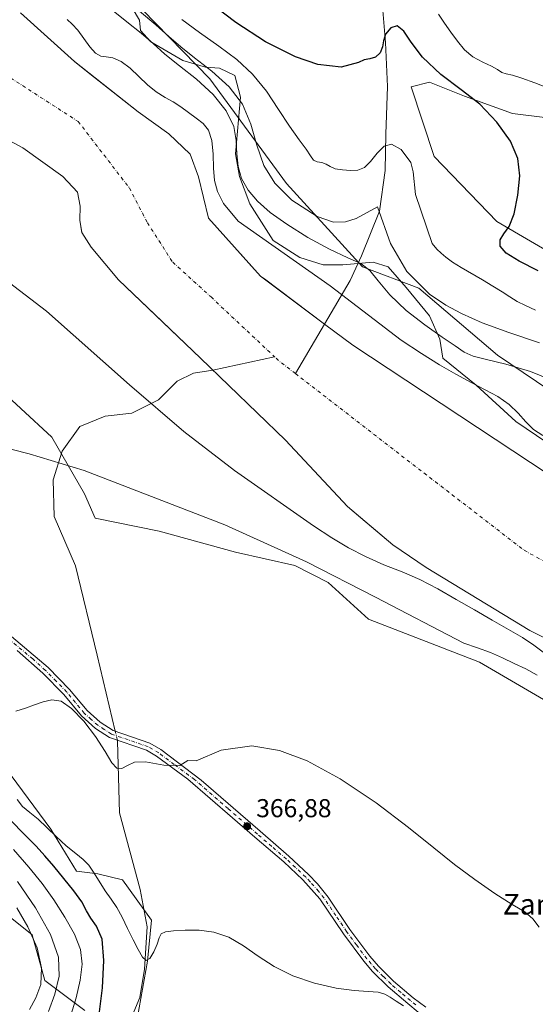
# Model space of a CAD drawing. Units: metres. Extents: x 628428 to 631918, y 4701856 to 4704233.
# Drawn here: x 629816 to 630015, y 4703213 to 4703595 of the extents above; entities that cross this region are included whole.
import ezdxf
from ezdxf.enums import TextEntityAlignment as Align

# ---------------------------------------------------------------- set-up
doc = ezdxf.new("R2010")
doc.units = ezdxf.units.M
doc.header["$MEASUREMENT"] = 0
doc.linetypes.add('DGN Style 4', pattern=[2.6384748266838614, 1.318413404963828, -0.6592067024819142, 0.001648016756204785, -0.6592067024819142])
for name, color, linetype, lineweight in [('Arbolado forestal CxS', 92, 'Continuous', 0), ('Corriente natural Cxs', 4, 'Continuous', 13), ('Corriente natural eje', 4, 'DGN Style 4', 0), ('Corriente natural lineal', 142, 'Continuous', 13), ('Corriente natural lineal oculto', 9, 'DGN Style 4', 13), ('Cultivos herbáceos CxS', 92, 'Continuous', 0), ('Curva de nivel maestra', 30, 'Continuous', 30), ('Curva de nivel normal', 30, 'Continuous', 0), ('Espacio natural protegido', 121, 'Continuous', 13), ('Espacio natural protegido CxS', 121, 'Continuous', 0), ('Matorral CxS', 135, 'Continuous', 0), ('Pastizal CxS', 92, 'Continuous', 0), ('Pista no pavimentada Cxs', 111, 'Continuous', 0), ('Pista no pavimentada eje', 91, 'DGN Style 4', 0), ('Punto de cota en terreno', 7, 'Continuous', 0), ('Rótulo de punto de cota en terreno', 7, 'Continuous', 0), ('Suelo desnudo CxS', 253, 'Continuous', 0), ('Texto cartográfico', 7, 'Continuous', 0)]:
    doc.layers.add(name, color=color, linetype=linetype, lineweight=lineweight)
doc.styles.add('Style-Arial', font='txt')

# ---------------------------------------------------------------- blocks, each defined once
blk = doc.blocks.new('*U9')
at = {"layer": 'Suelo desnudo CxS', "color": 253, "linetype": 'Continuous', "lineweight": 0}
for points in [[(630021.0199999996, 4703354.27, 352.716499999995), (630013.2599999999, 4703358.17, 352.8221000000049), (629973.2301000003, 4703382.49, 351.4373999999953), (629960.2500999998, 4703391.27, 351.7170000000042), (629947.8622000003, 4703401.791200001, 351.7918000000063), (629942.7300000006, 4703406.15, 351.9005000000034), (629918.6399999997, 4703431.83, 351.3626999999979), (629885.7999999998, 4703463.59, 351.9336000000039), (629870.9166000001, 4703477.803099999, 351.6010999999999), (629854.0499999998, 4703493.91, 351.6497999999993), (629843.4800000006, 4703506.57, 351.6968999999954), (629839.8399999999, 4703512.180000001, 352.232799999998), (629839.7400000002, 4703512.829100001, 352.2780999999959), (629839.0899999999, 4703517.050000001, 352.5651999999973), (629839.2300000006, 4703522.460000001, 352.3065999999963), (629838.2100000001, 4703527.810000001, 351.928899999999), (629832.5300000003, 4703533.850000001, 351.922900000005), (629816.9600999998, 4703545, 351.4903000000049), (629811.9100000003, 4703547.75, 351.7581999999966)], [(629816.1200000001, 4703597.289999999, 351.8573000000033), (629836.9600000001, 4703578.4, 352.1296000000002), (629842.9323000005, 4703573.689999999, 352.2746000000043), (629861.6100000005, 4703558.960000001, 352.2712999999931), (629873.5, 4703550.41, 352.3473999999987), (629881.79, 4703542.49, 351.6074999999983), (629885.0499999998, 4703533.730000001, 352.3006000000024), (629888.8700000001, 4703517.77, 351.7630999999965), (629907.8328, 4703496.6489, 352.5757000000012), (629908.9900000002, 4703495.359999999, 352.4983999999968), (629910.5108000003, 4703494.2194, 352.4850000000006), (629933.79, 4703476.76, 352.141300000003), (629944.7200999996, 4703468.560000001, 352.7391999999964), (630020.4400000004, 4703418.66, 353.2428000000073)]]:
    blk.add_polyline3d(points, dxfattribs=at)
blk = doc.blocks.new('*U10')
at = {"layer": 'Corriente natural Cxs', "color": 4, "linetype": 'Continuous', "lineweight": 13}
for points in [[(629816.1200000001, 4703597.289999999, 351.8573000000033), (629836.9600000001, 4703578.4, 352.1296000000002), (629861.6100000005, 4703558.960000001, 352.2712999999931), (629873.5, 4703550.41, 352.3473999999987), (629881.79, 4703542.49, 351.6074999999983), (629885.0499999998, 4703533.730000001, 352.3006000000024), (629888.8700000001, 4703517.77, 351.7630999999965), (629908.9900000002, 4703495.359999999, 352.4983999999968), (629933.79, 4703476.76, 352.141300000003), (629944.7200999996, 4703468.560000001, 352.7391999999964), (630020.4400000004, 4703418.66, 353.2428000000073)], [(630021.0199999996, 4703354.27, 352.716499999995), (630013.2599999999, 4703358.17, 352.8221000000049), (629973.2301000003, 4703382.49, 351.4373999999953), (629960.2500999998, 4703391.27, 351.7170000000042), (629942.7300000006, 4703406.15, 351.9005000000034), (629918.6399999997, 4703431.83, 351.3626999999979), (629885.7999999998, 4703463.59, 351.9336000000039), (629854.0499999998, 4703493.91, 351.6497999999993), (629843.4800000006, 4703506.57, 351.6968999999954), (629839.8399999999, 4703512.180000001, 352.232799999998), (629839.0899999999, 4703517.050000001, 352.5651999999973), (629839.2300000006, 4703522.460000001, 352.3065999999963), (629838.2100000001, 4703527.810000001, 351.928899999999), (629832.5300000003, 4703533.850000001, 351.922900000005), (629816.9600999998, 4703545, 351.4903000000049), (629811.9100000003, 4703547.75, 351.7581999999966)]]:
    blk.add_polyline3d(points, dxfattribs=at)
blk = doc.blocks.new('5PATER')
at = {"layer": 'Punto de cota en terreno', "linetype": 'Continuous', "lineweight": 0}
h = blk.add_hatch(color=51, dxfattribs=at)
edge = h.paths.add_edge_path()
edge.add_ellipse((0, 0), major_axis=(-0.1095731443231308, -0.1110710700762829), ratio=0.9994222409660322, start_angle=0, end_angle=360)

msp = doc.modelspace()

# ---------------------------------------------------------------- linework, layer by layer
at = {"layer": 'Arbolado forestal CxS', "color": 92, "linetype": 'Continuous', "lineweight": 0}
for points in [[(630079.6338999998, 4703414.735300001, 357.7185999999929), (630046.0887000002, 4703434.1819, 357.0970999999991), (630000.8154999996, 4703464.752499999, 362.0169000000024), (629970.2770999996, 4703490.6273, 365.5106999999989), (629948.4596999995, 4703498.949100001, 360.1821999999956), (629919.0245000003, 4703531.2029, 366.944399999993), (629889.3727000002, 4703571.705499999, 362.2975000000006), (629858.0324999997, 4703603.909299999, 367.4149999999936), (629818.0050999997, 4703628.2667, 366.9762000000046), (629779.4309, 4703645.6775, 367.2118999999948), (629747.1867000004, 4703639.757099999, 359.5973999999987)], [(629858.0324999997, 4703603.909299999, 367.4149999999936), (629889.3727000002, 4703571.705499999, 362.2975000000006), (629919.0245000003, 4703531.2029, 366.944399999993), (629948.4596999995, 4703498.949100001, 360.1821999999956), (629970.2770999996, 4703490.6273, 365.5106999999989), (630000.8154999996, 4703464.752499999, 362.0169000000024), (630046.0887000002, 4703434.1819, 357.0970999999991)], [(630020.4400000004, 4703418.66, 353.2428000000073), (629944.7200999996, 4703468.560000001, 352.7391999999964), (629933.79, 4703476.76, 352.141300000003), (629910.5108000003, 4703494.2194, 352.4850000000006), (629908.9900000002, 4703495.359999999, 352.4983999999968), (629907.8328, 4703496.6489, 352.5757000000012), (629888.8700000001, 4703517.77, 351.7630999999965), (629885.0499999998, 4703533.730000001, 352.3006000000024), (629881.79, 4703542.49, 351.6074999999983), (629873.5, 4703550.41, 352.3473999999987), (629861.6100000005, 4703558.960000001, 352.2712999999931), (629842.9323000005, 4703573.689999999, 352.2746000000043), (629836.9600000001, 4703578.4, 352.1296000000002), (629816.1200000001, 4703597.289999999, 351.8573000000033)], [(629816.1200000001, 4703597.289999999, 351.8573000000033), (629836.9600000001, 4703578.4, 352.1296000000002), (629842.9323000005, 4703573.689999999, 352.2746000000043), (629861.6100000005, 4703558.960000001, 352.2712999999931), (629873.5, 4703550.41, 352.3473999999987), (629881.79, 4703542.49, 351.6074999999983), (629885.0499999998, 4703533.730000001, 352.3006000000024), (629888.8700000001, 4703517.77, 351.7630999999965), (629907.8328, 4703496.6489, 352.5757000000012), (629908.9900000002, 4703495.359999999, 352.4983999999968), (629910.5108000003, 4703494.2194, 352.4850000000006), (629933.79, 4703476.76, 352.141300000003), (629944.7200999996, 4703468.560000001, 352.7391999999964), (630020.4400000004, 4703418.66, 353.2428000000073)], [(629811.9100000003, 4703547.75, 351.7581999999966), (629816.9600999998, 4703545, 351.4903000000049), (629832.5300000003, 4703533.850000001, 351.922900000005), (629838.2100000001, 4703527.810000001, 351.928899999999), (629839.2300000006, 4703522.460000001, 352.3065999999963), (629839.0899999999, 4703517.050000001, 352.5651999999973), (629839.7400000002, 4703512.829100001, 352.2780999999959), (629839.8399999999, 4703512.180000001, 352.232799999998), (629843.4800000006, 4703506.57, 351.6968999999954), (629854.0499999998, 4703493.91, 351.6497999999993), (629870.9166000001, 4703477.803099999, 351.6010999999999), (629885.7999999998, 4703463.59, 351.9336000000039), (629918.6399999997, 4703431.83, 351.3626999999979), (629942.7300000006, 4703406.15, 351.9005000000034), (629947.8622000003, 4703401.791200001, 351.7918000000063), (629960.2500999998, 4703391.27, 351.7170000000042), (629973.2301000003, 4703382.49, 351.4373999999953), (630013.2599999999, 4703358.17, 352.8221000000049), (630021.0199999996, 4703354.27, 352.716499999995)], [(629811.9100000003, 4703547.75, 351.7581999999966), (629816.9600999998, 4703545, 351.4903000000049), (629832.5300000003, 4703533.850000001, 351.922900000005), (629838.2100000001, 4703527.810000001, 351.928899999999), (629839.2300000006, 4703522.460000001, 352.3065999999963), (629839.0899999999, 4703517.050000001, 352.5651999999973), (629839.7400000002, 4703512.829100001, 352.2780999999959), (629839.8399999999, 4703512.180000001, 352.232799999998), (629843.4800000006, 4703506.57, 351.6968999999954), (629854.0499999998, 4703493.91, 351.6497999999993), (629870.9166000001, 4703477.803099999, 351.6010999999999), (629885.7999999998, 4703463.59, 351.9336000000039), (629918.6399999997, 4703431.83, 351.3626999999979), (629942.7300000006, 4703406.15, 351.9005000000034), (629947.8622000003, 4703401.791200001, 351.7918000000063), (629960.2500999998, 4703391.27, 351.7170000000042), (629973.2301000003, 4703382.49, 351.4373999999953), (630013.2599999999, 4703358.17, 352.8221000000049), (630021.0199999996, 4703354.27, 352.716499999995)], [(629758.7731, 4703464.799500001, 359.2078000000038), (629779.7729000002, 4703463.4407, 359.1802000000025), (629804.1305000001, 4703455.184900001, 359.3283999999985), (629828.2198999999, 4703432.9531, 359.6132000000071), (629840.8664999995, 4703411.0573, 359.6303000000044), (629844.9253000002, 4703401.6373, 360.5440999999992), (629869.8339000001, 4703396.571699999, 361.1774000000005), (629899.2704999996, 4703388.448899999, 362.1226000000024), (629922.2753, 4703383.331900001, 361.5302999999985), (629935.1551000001, 4703376.6831, 361.4165999999968), (629950.7757000001, 4703362.484300001, 361.7960000000021), (629993.7768999999, 4703345.824899999, 361.8129999999946), (630032.4842999997, 4703323.338099999, 361.9909000000043), (630087.9892999995, 4703287.9605, 361.2372999999934), (630142.2364999996, 4703263.4619, 361.1873999999953), (630219.1911000004, 4703229.139699999, 361.3709999999992), (630260.9064999997, 4703213.0811, 361.7602999999945)], [(630032.4842999997, 4703323.338099999, 361.9909000000043), (629993.7768999999, 4703345.824899999, 361.8129999999946), (629950.7757000001, 4703362.484300001, 361.7960000000021), (629935.1551000001, 4703376.6831, 361.4165999999968), (629922.2753, 4703383.331900001, 361.5302999999985), (629899.2704999996, 4703388.448899999, 362.1226000000024), (629869.8339000001, 4703396.571699999, 361.1774000000005), (629844.9253000002, 4703401.6373, 360.5440999999992), (629840.8664999995, 4703411.0573, 359.6303000000044), (629828.2198999999, 4703432.9531, 359.6132000000071), (629804.1305000001, 4703455.184900001, 359.3283999999985)], [(629473.4841, 4703421.0865, 368.3156000000017), (629513.2039000001, 4703429.828700001, 366.8150000000023), (629554.0175000001, 4703423.907099999, 367.1699999999983), (629570.8375000004, 4703421.331300001, 365.9394000000029), (629603.6473000003, 4703430.962300001, 362.2590000000055), (629618.5351, 4703422.3565, 365.0319000000018), (629634.5979000004, 4703417.537699999, 364.8243999999977), (629657.0855, 4703407.096899999, 363.9291999999987), (629697.9578999998, 4703385.745300001, 364.6613999999972), (629765.1492999997, 4703343.0459, 366.718200000003), (629807.9993000004, 4703307.9663, 368.3665000000037), (629827.7616999998, 4703281.1765, 369.2692999999999), (629837.7182999998, 4703264.9255, 371.9423999999999), (629846.0043000003, 4703263.8707, 369.1554999999935), (629855.5941000005, 4703261.580900001, 368.1122999999934), (629866.8026999999, 4703245.9977, 368.7072999999946), (629865.3154999996, 4703230.083900001, 370.1279000000068), (629861.4389000004, 4703208.392700001, 372.1198000000004)], [(629603.6473000003, 4703430.962300001, 362.2590000000055), (629618.5351, 4703422.3565, 365.0319000000018), (629634.5979000004, 4703417.537699999, 364.8243999999977), (629657.0855, 4703407.096899999, 363.9291999999987), (629697.9578999998, 4703385.745300001, 364.6613999999972), (629765.1492999997, 4703343.0459, 366.718200000003), (629807.9993000004, 4703307.9663, 368.3665000000037), (629827.7616999998, 4703281.1765, 369.2692999999999), (629837.7182999998, 4703264.9255, 371.9423999999999), (629846.0043000003, 4703263.8707, 369.1554999999935), (629855.5941000005, 4703261.580900001, 368.1122999999934), (629866.8026999999, 4703245.9977, 368.7072999999946), (629865.3154999996, 4703230.083900001, 370.1279000000068), (629861.4389000004, 4703208.392700001, 372.1198000000004)], [(629841.0401, 4703211.036699999, 378.1753000000026), (629825.4864999996, 4703222.6965, 391.8263000000007), (629820.5761000002, 4703240.3485, 391.438599999994), (629811.4880999997, 4703247.7325, 394.2032999999938)], [(629811.4880999997, 4703247.7325, 394.2032999999938), (629820.5761000002, 4703240.3485, 391.438599999994), (629825.4864999996, 4703222.6965, 391.8263000000007), (629841.0401, 4703211.036699999, 378.1753000000026)]]:
    msp.add_polyline3d(points, dxfattribs=at)
at = {"layer": 'Corriente natural Cxs', "color": 4, "linetype": 'Continuous', "lineweight": 13}
for points in [[(629816.1200000001, 4703597.289999999, 351.8573000000033), (629836.9600000001, 4703578.4, 352.1296000000002), (629861.6100000005, 4703558.960000001, 352.2712999999931), (629873.5, 4703550.41, 352.3473999999987), (629881.79, 4703542.49, 351.6074999999983), (629885.0499999998, 4703533.730000001, 352.3006000000024), (629888.8700000001, 4703517.77, 351.7630999999965), (629908.9900000002, 4703495.359999999, 352.4983999999968), (629933.79, 4703476.76, 352.141300000003), (629944.7200999996, 4703468.560000001, 352.7391999999964), (630020.4400000004, 4703418.66, 353.2428000000073)], [(630021.0199999996, 4703354.27, 352.716499999995), (630013.2599999999, 4703358.17, 352.8221000000049), (629973.2301000003, 4703382.49, 351.4373999999953), (629960.2500999998, 4703391.27, 351.7170000000042), (629942.7300000006, 4703406.15, 351.9005000000034), (629918.6399999997, 4703431.83, 351.3626999999979), (629885.7999999998, 4703463.59, 351.9336000000039), (629854.0499999998, 4703493.91, 351.6497999999993), (629843.4800000006, 4703506.57, 351.6968999999954), (629839.8399999999, 4703512.180000001, 352.232799999998), (629839.0899999999, 4703517.050000001, 352.5651999999973), (629839.2300000006, 4703522.460000001, 352.3065999999963), (629838.2100000001, 4703527.810000001, 351.928899999999), (629832.5300000003, 4703533.850000001, 351.922900000005), (629816.9600999998, 4703545, 351.4903000000049), (629811.9100000003, 4703547.75, 351.7581999999966)]]:
    msp.add_polyline3d(points, dxfattribs=at)
at = {"layer": 'Corriente natural eje', "color": 4, "linetype": 'DGN Style 4', "lineweight": 0, "extrusion": (-0.03027656491352369, -0.05240981711900696, 0.9981665896465327), "elevation": -265228.0347366155, "flags": 128}
msp.add_lwpolyline([(-1807313.88548858, 4379792.968836079), (-1807321.805390968, 4379794.037789039), (-1807324.163146938, 4379794.592917625)], dxfattribs=at)
at = {"layer": 'Corriente natural eje', "color": 4, "linetype": 'DGN Style 4', "lineweight": 0}
for points in [[(629670.8240999999, 4703604.1032, 351.7617000000027), (629678.7600999996, 4703605.530099999, 351.2707999999984), (629725.2701000003, 4703602.4901, 351.4266999999964), (629756.8501000004, 4703599.8101, 351.0414000000019), (629780.0201000003, 4703592.790100001, 351.3421999999992), (629838.3501000004, 4703555.2401, 351.5234999999957), (629858.2301000003, 4703529.4901, 350.9940000000061), (629865.2200999996, 4703515.9801, 351.5356000000029), (629875.0100999996, 4703500.720100001, 351.9551999999967), (629889.8501000004, 4703487.2501, 351.9386999999988), (629914.4256999996, 4703464.1393, 351.9508999999962)], [(629922.5142000001, 4703457.594500001, 351.8525999999983), (630011.0601000005, 4703389.190099999, 351.540599999993), (630050.2901, 4703367.780099999, 351.7578000000067), (630063.6201, 4703362.590100001, 351.938599999994), (630087.4101, 4703351.440099999, 351.5731999999989), (630092.8400999998, 4703349.0801, 351.6628999999957), (630098.7200999996, 4703346.880100001, 351.7786000000052), (630109.1501000002, 4703342.520099999, 351.9324999999953), (630123.2200999996, 4703335.790100001, 351.5074000000022), (630134.0000999998, 4703331.420100001, 351.4885999999969), (630144.9401000004, 4703326.5101, 351.9410999999964), (630175.1801000005, 4703309.7501, 350.9149999999936), (630179.5800999999, 4703306.360099999, 351.2756999999983), (630184.4148000004, 4703303.004799999, 351.573000000004)]]:
    msp.add_polyline3d(points, dxfattribs=at)
at = {"layer": 'Corriente natural lineal', "color": 142, "linetype": 'Continuous', "lineweight": 13}
for points in [[(629945.3400999998, 4703651.7601, 380.1218999999983), (629955.8201000001, 4703604.5101, 376.4355999999971), (629957.4801000003, 4703585.8301, 374.9296999999933), (629958.2401000002, 4703568.800100001, 372.6674000000057), (629957.4901000002, 4703550.3301, 370.2943999999989), (629957.3300999999, 4703536.2501, 368.7253000000055), (629955.0701000001, 4703520.4901, 365.9697000000015), (629948.1001000004, 4703503.220100001, 361.7228000000032), (629943.6801000005, 4703493.5701, 358.0139999999956), (629922.5142000001, 4703457.594500001, 351.8525999999983)], [(629852.7648999998, 4703319.142200001, 364.1728000000003), (629845.7401999999, 4703348.6459, 362.3119000000006), (629837.4057999998, 4703383.174100001, 361.2161000000052), (629829.0713999998, 4703402.224099999, 360.8350000000065), (629828.6744999997, 4703416.511700001, 360.2617000000027), (629832.2463999996, 4703427.624199999, 359.7804999999935), (629838.9933000002, 4703437.1492, 357.1312999999937), (629848.9151999997, 4703441.118000001, 356.593200000003), (629859.2339000005, 4703442.308599999, 356.4858999999997), (629869.5526999999, 4703447.468, 354.8046000000031), (629876.6964999996, 4703454.6117, 353.956600000005), (629883.0465000002, 4703457.786699999, 352.7906999999978), (629890.5854000002, 4703458.962099999, 351.4747000000062), (629914.4256999996, 4703464.1393, 351.9508999999962)], [(629855.7100999998, 4703200.2501, 373.4109999999928), (629862.2301000003, 4703216.110099999, 371.3570999999938), (629864.0401, 4703227.050100001, 370.6408999999985), (629865.0701000001, 4703243.4301, 369.0120000000024), (629862.3800999997, 4703257.8101, 367.9517999999953), (629854.4714000003, 4703287.527000001, 365.959600000002), (629853.6776999999, 4703315.308300001, 364.4918999999936), (629853.5944999997, 4703315.657600001, 364.4671999999992)]]:
    msp.add_polyline3d(points, dxfattribs=at)
at = {"layer": 'Corriente natural lineal oculto', "color": 9, "linetype": 'DGN Style 4', "lineweight": 13, "extrusion": (-0.01897121740827121, 0.07968551614761411, 0.9966395092641755), "elevation": 363200.2887157215, "flags": 128}
msp.add_lwpolyline([(-1702029.744480992, -4414643.151778525), (-1702029.744480992, -4414646.745849292)], dxfattribs=at)
at = {"layer": 'Cultivos herbáceos CxS', "color": 92, "linetype": 'Continuous', "lineweight": 0}
for points in [[(630026.5581, 4703501.226700001, 375.6472000000067), (630000.5285, 4703516.492500001, 374.6199999999953), (629976.2933, 4703541.6351, 371.7771000000066), (629967.3179000001, 4703568.573899999, 373.0561000000016), (629974.4989, 4703570.370100001, 374.2752999999939), (629987.9627, 4703564.9823, 375.2067999999999), (630006.6174999997, 4703558.248299999, 376.4042000000045), (630041.0321000004, 4703554.0647, 378.8775000000023)], [(630041.0321000004, 4703554.0647, 378.8775000000023), (630006.6174999997, 4703558.248299999, 376.4042000000045), (629987.9627, 4703564.9823, 375.2067999999999), (629974.4989, 4703570.370100001, 374.2752999999939), (629967.3179000001, 4703568.573899999, 373.0561000000016), (629976.2933, 4703541.6351, 371.7771000000066), (630000.5285, 4703516.492500001, 374.6199999999953), (630026.5581, 4703501.226700001, 375.6472000000067)], [(629758.7731, 4703464.799500001, 359.2078000000038), (629779.7729000002, 4703463.4407, 359.1802000000025), (629804.1305000001, 4703455.184900001, 359.3283999999985), (629828.2198999999, 4703432.9531, 359.6132000000071), (629840.8664999995, 4703411.0573, 359.6303000000044), (629844.9253000002, 4703401.6373, 360.5440999999992), (629869.8339000001, 4703396.571699999, 361.1774000000005), (629899.2704999996, 4703388.448899999, 362.1226000000024), (629922.2753, 4703383.331900001, 361.5302999999985), (629935.1551000001, 4703376.6831, 361.4165999999968), (629950.7757000001, 4703362.484300001, 361.7960000000021), (629993.7768999999, 4703345.824899999, 361.8129999999946), (630032.4842999997, 4703323.338099999, 361.9909000000043), (630087.9892999995, 4703287.9605, 361.2372999999934), (630142.2364999996, 4703263.4619, 361.1873999999953), (630219.1911000004, 4703229.139699999, 361.3709999999992), (630260.9064999997, 4703213.0811, 361.7602999999945)], [(629804.1305000001, 4703455.184900001, 359.3283999999985), (629828.2198999999, 4703432.9531, 359.6132000000071), (629840.8664999995, 4703411.0573, 359.6303000000044), (629844.9253000002, 4703401.6373, 360.5440999999992), (629869.8339000001, 4703396.571699999, 361.1774000000005), (629899.2704999996, 4703388.448899999, 362.1226000000024), (629922.2753, 4703383.331900001, 361.5302999999985), (629935.1551000001, 4703376.6831, 361.4165999999968), (629950.7757000001, 4703362.484300001, 361.7960000000021), (629993.7768999999, 4703345.824899999, 361.8129999999946), (630032.4842999997, 4703323.338099999, 361.9909000000043)], [(629603.6473000003, 4703430.962300001, 362.2590000000055), (629618.5351, 4703422.3565, 365.0319000000018), (629634.5979000004, 4703417.537699999, 364.8243999999977), (629657.0855, 4703407.096899999, 363.9291999999987), (629697.9578999998, 4703385.745300001, 364.6613999999972), (629765.1492999997, 4703343.0459, 366.718200000003), (629807.9993000004, 4703307.9663, 368.3665000000037), (629827.7616999998, 4703281.1765, 369.2692999999999), (629837.7182999998, 4703264.9255, 371.9423999999999), (629846.0043000003, 4703263.8707, 369.1554999999935), (629855.5941000005, 4703261.580900001, 368.1122999999934), (629866.8026999999, 4703245.9977, 368.7072999999946), (629865.3154999996, 4703230.083900001, 370.1279000000068), (629861.4389000004, 4703208.392700001, 372.1198000000004)], [(629861.4389000004, 4703208.392700001, 372.1198000000004), (629865.3154999996, 4703230.083900001, 370.1279000000068), (629866.8026999999, 4703245.9977, 368.7072999999946), (629855.5941000005, 4703261.580900001, 368.1122999999934), (629846.0043000003, 4703263.8707, 369.1554999999935), (629837.7182999998, 4703264.9255, 371.9423999999999), (629827.7616999998, 4703281.1765, 369.2692999999999), (629807.9993000004, 4703307.9663, 368.3665000000037)]]:
    msp.add_polyline3d(points, dxfattribs=at)
at = {"layer": 'Curva de nivel maestra', "color": 30, "linetype": 'Continuous', "lineweight": 30, "elevation": 375, "flags": 128}
for points in [[(630016.4800000006, 4703497.4001), (630009.2000000002, 4703501.0601), (630004.1299999999, 4703504.210100001), (630001.79, 4703506.960100001), (630001.7599999999, 4703509.4301), (630003.2100000001, 4703511.7301), (630005.3600000005, 4703514.5601), (630007.2999999998, 4703519.470100001), (630008.7000000002, 4703526.6501), (630009.3799999999, 4703534.190099999), (630008.6600000003, 4703540.9001), (630005.8099999997, 4703547.610099999), (630000.5899999999, 4703554.9901), (629993.9500000002, 4703561.880100001), (629986.7699999996, 4703567.5101), (629978.8700000001, 4703573.4101), (629971.8099999997, 4703580.050100001), (629967.3799999999, 4703585.9301), (629964.54, 4703590.1801), (629961.9600000001, 4703592.1801), (629959.4400000004, 4703591.390100001), (629957.4400000004, 4703588.940099999), (629956.6100000005, 4703586.420100001), (629956.3099999997, 4703584.0801), (629955.3200000003, 4703581.790100001), (629953.5099999999, 4703580.0801), (629951.3399999999, 4703579.440099999), (629949.0999999996, 4703579.0601), (629946.9400000004, 4703578.050100001), (629940.3099999997, 4703576.2601), (629931.2699999996, 4703577.3101), (629922.5499999998, 4703580.220100001), (629911.0099999999, 4703586.0801), (629899.4500000002, 4703593.550100001), (629885.6299999999, 4703604.090100001)], [(629846.5700000003, 4703209.5101), (629847.7699999996, 4703219.7601), (629848.3899999997, 4703230.4301), (629847.6500000004, 4703238.6601), (629845.4900000002, 4703243.640100001), (629843.25, 4703246.780099999), (629841.6799999997, 4703249.5701), (629839.7999999998, 4703253.0801), (629836.79, 4703257.370100001), (629832.9100000003, 4703262.140100001), (629829.0300000003, 4703266.890100001), (629825.5499999998, 4703270.940099999), (629822.1100000005, 4703274.640100001), (629817.6799999997, 4703279.210100001), (629812.1500000004, 4703284.690099999)]]:
    msp.add_lwpolyline(points, dxfattribs=at)
at = {"layer": 'Curva de nivel normal', "color": 30, "linetype": 'Continuous', "lineweight": 0, "flags": 128}
for points, elevation in [([(630023.3799999999, 4703454.420100001), (630013.5099999999, 4703458.380100001), (630004.0199999996, 4703461.290100001), (629996.5099999999, 4703462.9901), (629991.4199999999, 4703464.280099999), (629987.9400000004, 4703465.9101), (629984.4299999997, 4703468.280099999), (629979.3899999997, 4703471.7401), (629972.6500000004, 4703476.440099999), (629965.4199999999, 4703482.0801), (629959.1600000003, 4703488.040100001), (629954.6299999999, 4703493.460100001), (629951.3799999999, 4703497.520099999), (629947.9100000003, 4703500.190099999), (629942.8499999996, 4703502.450099999), (629935.7400000002, 4703505.710100001), (629927.2999999998, 4703510.340100001), (629919.1799999997, 4703515.390100001), (629912.7199999997, 4703520.0101), (629907.9000000004, 4703524.300100001), (629904.25, 4703528.6501), (629901.7199999997, 4703533.110099999), (629900.3499999996, 4703537.7401), (629899.8700000001, 4703542.6501), (629899.6399999997, 4703547.8101), (629898.6299999999, 4703553.300100001), (629895.7800000003, 4703559.340100001), (629890.7199999997, 4703565.6601), (629884.1900000004, 4703571.5601), (629877.5999999996, 4703576.720100001), (629872.0199999996, 4703581.300100001), (629867.4000000004, 4703585.4301), (629862.8200000003, 4703589.350099999), (629857.2300000006, 4703593.7501), (629850, 4703599.540100001)], 360), ([(630018.29, 4703433.6501), (630014.7699999996, 4703435.960100001), (630011.7400000002, 4703438.960100001), (630008.8399999999, 4703442.3301), (630005.3099999997, 4703445.670100001), (630000.9100000003, 4703448.700099999), (629995.9900000002, 4703451.360099999), (629990.6100000005, 4703454.090100001), (629984.6500000004, 4703457.3101), (629978.2800000003, 4703461.030099999), (629971.3300000001, 4703465.3201), (629963.5099999999, 4703470.5001), (629935.9500000002, 4703491.610099999), (629900.4199999999, 4703516.630100001), (629894.6299999999, 4703523.390100001), (629892.3200000003, 4703528.090100001), (629891.2599999999, 4703532.3301), (629890.8399999999, 4703537.130100001), (629890.6699999999, 4703542.590100001), (629890.1699999999, 4703547.840100001), (629888.8899999997, 4703551.8301), (629886.7800000003, 4703554.420100001), (629884.0999999996, 4703556.470100001), (629881.1399999997, 4703558.6801), (629878.1399999997, 4703560.9301), (629875.1799999997, 4703562.8201), (629872.0499999998, 4703564.540100001), (629868.6699999999, 4703566.6801), (629865.2699999996, 4703569.440099999), (629861.9600000001, 4703572.640100001), (629858.5899999999, 4703575.870100001), (629855.1100000005, 4703578.470100001), (629851.8799999999, 4703579.860099999), (629849.2800000003, 4703580.1801), (629847.2000000002, 4703580.420100001), (629845.1699999999, 4703581.600099999), (629842.9800000006, 4703584.050100001), (629840.6399999997, 4703587.340100001), (629838.2800000003, 4703590.530099999), (629836.0800000001, 4703592.840100001), (629834.1600000003, 4703594.6601)], 355), ([(630017.0800000001, 4703469.440099999), (630005.2400000002, 4703473.4801), (629994.9100000003, 4703477.290100001), (629986.8700000001, 4703480.840100001), (629980.7400000002, 4703484.130100001), (629974.4400000004, 4703488.350099999), (629965.7000000002, 4703497.110099999), (629959.3099999997, 4703507.920100001), (629954.2599999999, 4703522.170100001), (629946.04, 4703517.700099999), (629941.8700000001, 4703516.340100001), (629937.3200000003, 4703516.2501), (629930.9199999999, 4703518.390100001), (629921.0999999996, 4703524.7301), (629914.6200000001, 4703531.280099999), (629910.3600000005, 4703538.190099999), (629907.5899999999, 4703545.970100001), (629905.2599999999, 4703554.210100001), (629902.0300000003, 4703561.880100001), (629896.9400000004, 4703568.640100001), (629890.2199999997, 4703574.710100001), (629883.5199999996, 4703579.840100001), (629878.1100000005, 4703584.0701), (629873.5099999999, 4703588.120100001), (629868.5099999999, 4703592.6501), (629862.1100000005, 4703597.940099999)], 365.0000000000001), ([(630015.4500000002, 4703482.140100001), (630011.6299999999, 4703483.9001), (630008.4400000004, 4703485.550100001), (630005.5800000001, 4703487.2601), (630002.54, 4703489.210100001), (629998.9600000001, 4703491.470100001), (629994.9500000002, 4703493.9001), (629986.7800000003, 4703498.6601), (629983.3399999999, 4703500.780099999), (629980.7800000003, 4703502.610099999), (629978.9500000002, 4703504.1801), (629977.3399999999, 4703505.7301), (629975.4299999997, 4703507.9301), (629969.0800000001, 4703526.9901), (629968.0899999999, 4703535.720100001), (629967.2400000002, 4703539.2601), (629963.54, 4703544.390100001), (629959.7800000003, 4703546.460100001), (629956.8700000001, 4703545.620100001), (629954.2000000002, 4703542.940099999), (629951.6699999999, 4703539.7601), (629949.2800000003, 4703537.420100001), (629946.7599999999, 4703536.370100001), (629943.8700000001, 4703536.210100001), (629940.75, 4703536.4301), (629937.9800000006, 4703536.920100001), (629935.9800000006, 4703537.790100001), (629934.4100000003, 4703538.7301), (629932.7400000002, 4703539.270099999), (629930.9900000002, 4703539.550100001), (629929.5499999998, 4703540.2601), (629928.3700000001, 4703541.870100001), (629926.7199999997, 4703544.4301), (629923.9900000002, 4703548.130100001), (629920.2699999996, 4703553.3201), (629916, 4703559.880100001), (629911.29, 4703566.9801), (629905.9600000001, 4703573.540100001), (629899.8200000003, 4703579.170100001), (629892.8700000001, 4703584.4001), (629885.4500000002, 4703589.700099999), (629878.4900000002, 4703594.640100001)], 370), ([(630021.2199999997, 4703567.800100001), (630015.2100000001, 4703570.1501), (630010.2100000001, 4703572.0101), (630006.5999999996, 4703573.090100001), (630004.1799999997, 4703573.610099999), (630002.4600000001, 4703574.220100001), (630000.8099999997, 4703575.270099999), (629998.4400000004, 4703576.5801), (629995.0499999998, 4703578.130100001), (629991.29, 4703580.200099999), (629988.0199999996, 4703582.9901), (629985.3200000003, 4703586.300100001), (629982.7599999999, 4703589.8101), (629980.2300000006, 4703593.3101), (629977.9400000004, 4703596.700099999)], 380), ([(629809.5800000001, 4703494.460100001), (629826.1200000001, 4703481.790100001), (629858.2599999999, 4703453.2301), (629879.3099999997, 4703435.190099999), (629898.9600000001, 4703420.050100001), (629929.5199999996, 4703398.6501), (629936.6500000004, 4703393.970100001), (629943.04, 4703390.200099999), (629949.7199999997, 4703386.7401), (629956.8099999997, 4703383.590100001), (629963.8300000001, 4703380.8101), (629970.7199999997, 4703377.8301), (629977.7000000002, 4703374.210100001), (629984.8300000001, 4703370.1601), (629991.9400000004, 4703366.0801), (629998.7599999999, 4703362.1601), (630005.0300000003, 4703358.5601), (630010.4299999997, 4703355.360099999), (630014.9100000003, 4703352.4101), (630018.9900000002, 4703349.360099999)], 355.0000000000001), ([(629788.5099999999, 4703434.350099999), (629819.4500000002, 4703426.540100001), (629840.7800000003, 4703420.040100001), (629895.1699999999, 4703399.0801), (629926.7699999996, 4703384.780099999), (629953.5199999996, 4703371.0601), (629987.7300000006, 4703353.280099999), (629993.0499999998, 4703351.470100001), (629998.0499999998, 4703349.600099999), (630002.7400000002, 4703347.550100001), (630007.2999999998, 4703345.4101), (630011.7599999999, 4703343.2401), (630016.1500000004, 4703340.8301)], 359.9999999999999), ([(630016.9600000001, 4703243.2401), (630014.5300000003, 4703246.530099999), (630011.3200000003, 4703249.190099999), (630006.4699999997, 4703252.100099999), (629999.7800000003, 4703256.3301), (629991.9900000002, 4703261.770099999), (629984.1600000003, 4703267.5801), (629976.1299999999, 4703273.940099999), (629966.3300000001, 4703281.9001), (629953.7999999998, 4703291.470100001), (629939.8499999996, 4703300.7601), (629927.0300000003, 4703307.640100001), (629916.3399999999, 4703311.6801), (629905.7000000002, 4703313.460100001), (629893.7300000006, 4703311.8101), (629884.0800000001, 4703307.630100001), (629880.9100000003, 4703307.850099999), (629877.8300000001, 4703305.8201), (629871.5199999996, 4703306.020099999), (629864.4500000002, 4703307.3101), (629860.2400000002, 4703307.130100001), (629857.5, 4703305.920100001), (629855.2800000003, 4703304.7401), (629853.3899999997, 4703304.780099999), (629851.4500000002, 4703306.9001), (629848.8099999997, 4703311.2601), (629845.1200000001, 4703317.090100001), (629840.5499999998, 4703323.0601), (629835.8799999999, 4703327.9101), (629831.7999999998, 4703330.720100001), (629828.2199999997, 4703331.3301), (629824.8099999997, 4703330.520099999), (629821.4400000004, 4703329.3201), (629817.9500000002, 4703328.120100001), (629814.2999999998, 4703326.850099999)], 365.0000000000001), ([(629964.4199999999, 4703212.8301), (629961.4900000002, 4703214.590100001), (629959.1900000004, 4703216.140100001), (629957.1100000005, 4703217.390100001), (629954.5300000003, 4703218.1601), (629950.7100000001, 4703218.4301), (629945.29, 4703218.710100001), (629938.2599999999, 4703219.690099999), (629929.9600000001, 4703221.6601), (629921.5499999998, 4703224.4901), (629914.25, 4703228.0001), (629908.1299999999, 4703232.0101), (629902.4800000006, 4703236.050100001), (629896.7999999998, 4703239.360099999), (629890.9699999997, 4703241.370100001), (629885.2000000002, 4703242.110099999), (629879.8300000001, 4703242.0801), (629875.3600000005, 4703241.8301), (629872.2599999999, 4703241.5001), (629870.5700000003, 4703240.720100001), (629869.7400000002, 4703239.140100001), (629868.9699999997, 4703236.710100001), (629867.7300000006, 4703233.720100001), (629866.2000000002, 4703231.1801), (629864.7800000003, 4703230.390100001), (629863.3600000005, 4703231.710100001), (629861.6500000004, 4703234.610099999), (629859.6500000004, 4703238.4101), (629857.5499999998, 4703242.7601), (629855.4800000006, 4703247.1501), (629853.4100000003, 4703250.9001), (629851.2199999997, 4703254.0701), (629848.8799999999, 4703257.370100001), (629846.5199999996, 4703261.040100001), (629844.3899999997, 4703264.5101), (629842.5, 4703267.2501), (629840.3899999997, 4703269.420100001), (629837.5, 4703271.7501), (629833.8200000003, 4703274.8101), (629829.9500000002, 4703278.390100001), (629826.3300000001, 4703281.920100001), (629822.9199999999, 4703285.050100001), (629819.6900000004, 4703287.670100001), (629816.9000000004, 4703290.040100001), (629814.7599999999, 4703292.710100001)], 370), ([(629835.7300000006, 4703209.640100001), (629837.6100000005, 4703215.9801), (629839.2199999997, 4703222.720100001), (629840.0099999999, 4703228.960100001), (629839.3399999999, 4703234.610099999), (629836.9299999997, 4703240.520099999), (629833.1799999997, 4703247.1501), (629828.9199999999, 4703253.9001), (629824.4500000002, 4703260.2501), (629819.3399999999, 4703266.550100001), (629813.3099999997, 4703273.300100001)], 380), ([(629826.8799999999, 4703210.6601), (629829.4000000004, 4703217.3101), (629831.0599999997, 4703224.2501), (629830.7699999996, 4703231.610099999), (629827.6299999999, 4703240.420100001), (629821.8600000005, 4703250.8101), (629814.9400000004, 4703260.9901)], 385), ([(629814.6200000001, 4703250.7501), (629818.9699999997, 4703243.460100001), (629822.5, 4703235.300100001), (629824.2100000001, 4703227.5001), (629823.8899999997, 4703221.0801), (629822.0700000003, 4703215.960100001), (629819.5599999997, 4703211.4301)], 390)]:
    msp.add_lwpolyline(points, dxfattribs=dict(at, elevation=elevation))
at = {"layer": 'Espacio natural protegido', "color": 121, "linetype": 'Continuous', "lineweight": 13, "flags": 128}
msp.add_lwpolyline([(630031.8525000019, 4703422.824100002), (630007.8459000018, 4703439.043100001), (629992.5251000007, 4703453.085899999), (629979.6653000015, 4703463.601100001), (629978.4965000009, 4703470.868900001), (629974.4867000007, 4703479.9819), (629965.3739000014, 4703490.917900002), (629958.4479000019, 4703498.937700001), (629952.6150000005, 4703500.759900001), (629940.9501, 4703499.666900001), (629933.2951000006, 4703499.666900001), (629924.1822000003, 4703502.5829), (629913.9753000018, 4703509.143900001), (629904.8617000009, 4703523.360900002), (629900.8526999998, 4703533.932899999), (629899.3939000011, 4703542.680800002), (629901.2173000008, 4703564.552700002), (629899.0303000011, 4703572.9365), (629893.1974000019, 4703575.853499998), (629887.7295000011, 4703576.2176), (629878.9815000001, 4703578.769500001), (629866.5877000006, 4703586.060500002), (629862.5779000005, 4703590.434699998), (629862.2129, 4703594.444499998), (629859.2969000004, 4703599.1835)], dxfattribs=at)
at = {"layer": 'Espacio natural protegido CxS', "color": 121, "linetype": 'Continuous', "lineweight": 0, "flags": 128}
msp.add_lwpolyline([(629859.2969000001, 4703599.183499999), (629862.2128999995, 4703594.444499999), (629862.5778999999, 4703590.434699999), (629866.5877, 4703586.060500001), (629878.9814999995, 4703578.769500001), (629887.7295000005, 4703576.217599999), (629893.1973999991, 4703575.853499998), (629899.0303000006, 4703572.9365), (629901.2173000004, 4703564.552700001), (629899.3939000005, 4703542.680800001), (629900.8526999992, 4703533.9329), (629904.8617000005, 4703523.360900001), (629913.9753000012, 4703509.1439), (629924.1821999997, 4703502.5829), (629933.2951, 4703499.666900001), (629940.9500999994, 4703499.666900001), (629952.615, 4703500.7599), (629958.4478999992, 4703498.937699999), (629965.3739000009, 4703490.917900001), (629974.4867000004, 4703479.981899999), (629978.4965000004, 4703470.8689), (629979.6653000008, 4703463.601099999), (629992.5251000001, 4703453.085899998), (630007.845899999, 4703439.0431), (630031.852499999, 4703422.824100001)], dxfattribs=at)
at = {"layer": 'Matorral CxS', "color": 135, "linetype": 'Continuous', "lineweight": 0}
for points in [[(630079.6338999998, 4703414.735300001, 357.7185999999929), (630046.0887000002, 4703434.1819, 357.0970999999991), (630000.8154999996, 4703464.752499999, 362.0169000000024), (629970.2770999996, 4703490.6273, 365.5106999999989), (629948.4596999995, 4703498.949100001, 360.1821999999956), (629919.0245000003, 4703531.2029, 366.944399999993), (629889.3727000002, 4703571.705499999, 362.2975000000006), (629858.0324999997, 4703603.909299999, 367.4149999999936), (629818.0050999997, 4703628.2667, 366.9762000000046), (629779.4309, 4703645.6775, 367.2118999999948), (629747.1867000004, 4703639.757099999, 359.5973999999987)], [(630046.0887000002, 4703434.1819, 357.0970999999991), (630000.8154999996, 4703464.752499999, 362.0169000000024), (629970.2770999996, 4703490.6273, 365.5106999999989), (629948.4596999995, 4703498.949100001, 360.1821999999956), (629919.0245000003, 4703531.2029, 366.944399999993), (629889.3727000002, 4703571.705499999, 362.2975000000006), (629858.0324999997, 4703603.909299999, 367.4149999999936)], [(630041.0321000004, 4703554.0647, 378.8775000000023), (630006.6174999997, 4703558.248299999, 376.4042000000045), (629987.9627, 4703564.9823, 375.2067999999999), (629974.4989, 4703570.370100001, 374.2752999999939), (629967.3179000001, 4703568.573899999, 373.0561000000016), (629976.2933, 4703541.6351, 371.7771000000066), (630000.5285, 4703516.492500001, 374.6199999999953), (630026.5581, 4703501.226700001, 375.6472000000067)], [(630041.0321000004, 4703554.0647, 378.8775000000023), (630006.6174999997, 4703558.248299999, 376.4042000000045), (629987.9627, 4703564.9823, 375.2067999999999), (629974.4989, 4703570.370100001, 374.2752999999939), (629967.3179000001, 4703568.573899999, 373.0561000000016), (629976.2933, 4703541.6351, 371.7771000000066), (630000.5285, 4703516.492500001, 374.6199999999953), (630026.5581, 4703501.226700001, 375.6472000000067)]]:
    msp.add_polyline3d(points, dxfattribs=at)
at = {"layer": 'Pastizal CxS', "color": 92, "linetype": 'Continuous', "lineweight": 0}
msp.add_polyline3d([(629811.4880999997, 4703247.7325, 394.2032999999938), (629820.5761000002, 4703240.3485, 391.438599999994), (629825.4864999996, 4703222.6965, 391.8263000000007), (629841.0401, 4703211.036699999, 378.1753000000026)], dxfattribs=at)
msp.add_polyline3d([(629811.4880999997, 4703247.7325, 394.2032999999938), (629820.5761000002, 4703240.3485, 391.438599999994), (629825.4864999996, 4703222.6965, 391.8263000000007), (629841.0401, 4703211.036699999, 378.1753000000026)], dxfattribs=at)
at = {"layer": 'Pista no pavimentada Cxs', "color": 111, "linetype": 'Continuous', "lineweight": 0}
for points in [[(629805.0100999996, 4703362.1601, 363.6998000000021), (629826.8000999996, 4703343.8201, 364.885500000004), (629835.1102, 4703335.3301, 364.1196000000054), (629841.8501000004, 4703327.1601, 364.9257999999973), (629846.9501, 4703322.640100001, 365.0160000000033), (629851.9301000005, 4703319.4301, 365.1125999999931), (629866.1101000002, 4703314.540100001, 365.2317999999942), (629870.4200999998, 4703312.0001, 365.3335999999982), (629886.0900999998, 4703300.190099999, 365.9498000000021), (629908.8300999999, 4703280.440099999, 367.3524000000034), (629920.0201000003, 4703270.800100001, 370.0133999999962), (629927.5900999998, 4703263.7301, 368.4207000000025), (629931.0602000002, 4703260.120100001, 368.8310999999958), (629935.2801000001, 4703254.880100001, 369.0853000000061), (629943.6201, 4703242.420100001, 368.622199999998), (629951.3801999995, 4703232.0001, 369.6459000000032), (629954.6601, 4703228.220100001, 369.249100000001), (629960.5000999998, 4703222.420100001, 369.3983000000007), (629968.1001000004, 4703215.970100001, 369.3157999999967), (629973.0201000003, 4703212.290100001, 369.7646999999997)], [(629805.0100999996, 4703362.1601, 363.6998000000021), (629826.8000999996, 4703343.8201, 364.885500000004), (629835.1102, 4703335.3301, 364.1196000000054), (629841.8501000004, 4703327.1601, 364.9257999999973), (629846.9501, 4703322.640100001, 365.0160000000033), (629851.9301000005, 4703319.4301, 365.1125999999931), (629866.1101000002, 4703314.540100001, 365.2317999999942), (629870.4200999998, 4703312.0001, 365.3335999999982), (629886.0900999998, 4703300.190099999, 365.9498000000021), (629908.8300999999, 4703280.440099999, 367.3524000000034), (629920.0201000003, 4703270.800100001, 370.0133999999962), (629927.5900999998, 4703263.7301, 368.4207000000025), (629931.0602000002, 4703260.120100001, 368.8310999999958), (629935.2801000001, 4703254.880100001, 369.0853000000061), (629943.6201, 4703242.420100001, 368.622199999998), (629951.3801999995, 4703232.0001, 369.6459000000032), (629954.6601, 4703228.220100001, 369.249100000001), (629960.5000999998, 4703222.420100001, 369.3983000000007), (629968.1001000004, 4703215.970100001, 369.3157999999967), (629973.0201000003, 4703212.290100001, 369.7646999999997)], [(629970.1101000002, 4703210.420100001, 370.4677999999985), (629966.0500999996, 4703213.7301, 369.9441999999981), (629958.4501, 4703220.190099999, 369.7118999999948), (629952.4401000004, 4703226.1501, 369.5587999999989), (629949.0201000003, 4703230.100099999, 369.4955999999947), (629941.1401000004, 4703240.670100001, 369.2995999999985), (629931.9700999996, 4703254.2601, 370.6546999999992), (629925.4600999998, 4703261.5801, 369.4389999999985), (629918.0000999998, 4703268.550100001, 371.0285000000004), (629906.8501000004, 4703278.1501, 368.0204999999987), (629880.8202000001, 4703300.610099999, 366.0372000000062), (629868.7401000002, 4703309.4801, 366.5421000000061), (629864.8400999998, 4703311.780099999, 366.1382000000012), (629850.6001000004, 4703316.690099999, 364.9049999999988), (629845.1101000002, 4703320.220100001, 365.1186000000016), (629839.6601, 4703325.0601, 365.1343999999954), (629832.8501000004, 4703333.300100001, 364.6175999999978), (629824.7401000002, 4703341.600099999, 364.5758999999962), (629814.8201000001, 4703350.380100001, 363.6958000000013)], [(629970.1101000002, 4703210.420100001, 370.4677999999985), (629966.0500999996, 4703213.7301, 369.9441999999981), (629958.4501, 4703220.190099999, 369.7118999999948), (629952.4401000004, 4703226.1501, 369.5587999999989), (629949.0201000003, 4703230.100099999, 369.4955999999947), (629941.1401000004, 4703240.670100001, 369.2995999999985), (629931.9700999996, 4703254.2601, 370.6546999999992), (629925.4600999998, 4703261.5801, 369.4389999999985), (629918.0000999998, 4703268.550100001, 371.0285000000004), (629906.8501000004, 4703278.1501, 368.0204999999987), (629880.8202000001, 4703300.610099999, 366.0372000000062), (629868.7401000002, 4703309.4801, 366.5421000000061), (629864.8400999998, 4703311.780099999, 366.1382000000012), (629850.6001000004, 4703316.690099999, 364.9049999999988), (629845.1101000002, 4703320.220100001, 365.1186000000016), (629839.6601, 4703325.0601, 365.1343999999954), (629832.8501000004, 4703333.300100001, 364.6175999999978), (629824.7401000002, 4703341.600099999, 364.5758999999962), (629814.8201000001, 4703350.380100001, 363.6958000000013)]]:
    msp.add_polyline3d(points, dxfattribs=at)
at = {"layer": 'Pista no pavimentada eje', "color": 91, "linetype": 'DGN Style 4', "lineweight": 0}
msp.add_polyline3d([(629969.1051000003, 4703213.1951, 369.8959000000032), (629967.0751, 4703214.850099999, 369.6214000000036), (629963.2751000002, 4703218.075099999, 369.2685999999958), (629959.4751000004, 4703221.3051, 369.528999999995), (629956.5551000005, 4703224.2051, 369.5184000000008), (629953.5500999996, 4703227.1851, 369.2979999999953), (629951.9101, 4703229.075099999, 369.4538999999932), (629950.2001, 4703231.050100001, 369.5138000000007), (629946.2600999996, 4703236.335100001, 369.1665000000066), (629942.3800999997, 4703241.545100001, 368.9360000000015), (629938.2100999998, 4703247.7751, 368.9223000000056), (629933.6250999998, 4703254.5701, 369.9131000000052), (629931.5151000004, 4703257.190099999, 369.8288999999932), (629928.2600999996, 4703260.850099999, 369.4533999999985), (629926.5251000002, 4703262.655099999, 368.7793999999994), (629919.0100999996, 4703269.675100001, 370.3383000000031), (629913.4151, 4703274.495100001, 368.4060999999929), (629907.8400999998, 4703279.295100001, 367.6722000000009), (629896.4700999996, 4703289.170100001, 367.7217999999993), (629883.4550999999, 4703300.4001, 365.9820999999938), (629875.6201, 4703306.3051, 365.4562000000006), (629869.5800999999, 4703310.7401, 365.8549000000057), (629865.4751000004, 4703313.1601, 365.6008000000002), (629851.2651000004, 4703318.0601, 364.9358000000066), (629848.5201000003, 4703319.825099999, 365.0503999999929), (629846.0301000001, 4703321.4301, 365.0562000000064), (629843.4801000003, 4703323.690099999, 365.0380000000005), (629840.7550999997, 4703326.110099999, 365.0139999999956), (629837.3501000004, 4703330.2301, 364.6065999999992), (629833.9801000003, 4703334.315099999, 364.3594000000012), (629829.9250999996, 4703338.465100001, 364.3999999999942), (629825.7701000003, 4703342.710100001, 364.6098000000056), (629820.8101000005, 4703347.100099999, 364.6193000000058), (629809.9151, 4703356.270099999, 363.3769999999931)], dxfattribs=at)
at = {"layer": 'Suelo desnudo CxS', "color": 253, "linetype": 'Continuous', "lineweight": 0}
for points in [[(629816.1200000001, 4703597.289999999, 351.8573000000033), (629836.9600000001, 4703578.4, 352.1296000000002), (629842.9323000005, 4703573.689999999, 352.2746000000043), (629861.6100000005, 4703558.960000001, 352.2712999999931), (629873.5, 4703550.41, 352.3473999999987), (629881.79, 4703542.49, 351.6074999999983), (629885.0499999998, 4703533.730000001, 352.3006000000024), (629888.8700000001, 4703517.77, 351.7630999999965), (629907.8328, 4703496.6489, 352.5757000000012), (629908.9900000002, 4703495.359999999, 352.4983999999968), (629910.5108000003, 4703494.2194, 352.4850000000006), (629933.79, 4703476.76, 352.141300000003), (629944.7200999996, 4703468.560000001, 352.7391999999964), (630020.4400000004, 4703418.66, 353.2428000000073)], [(629811.9100000003, 4703547.75, 351.7581999999966), (629816.9600999998, 4703545, 351.4903000000049), (629832.5300000003, 4703533.850000001, 351.922900000005), (629838.2100000001, 4703527.810000001, 351.928899999999), (629839.2300000006, 4703522.460000001, 352.3065999999963), (629839.0899999999, 4703517.050000001, 352.5651999999973), (629839.7400000002, 4703512.829100001, 352.2780999999959), (629839.8399999999, 4703512.180000001, 352.232799999998), (629843.4800000006, 4703506.57, 351.6968999999954), (629854.0499999998, 4703493.91, 351.6497999999993), (629870.9166000001, 4703477.803099999, 351.6010999999999), (629885.7999999998, 4703463.59, 351.9336000000039), (629918.6399999997, 4703431.83, 351.3626999999979), (629942.7300000006, 4703406.15, 351.9005000000034), (629947.8622000003, 4703401.791200001, 351.7918000000063), (629960.2500999998, 4703391.27, 351.7170000000042), (629973.2301000003, 4703382.49, 351.4373999999953), (630013.2599999999, 4703358.17, 352.8221000000049), (630021.0199999996, 4703354.27, 352.716499999995)]]:
    msp.add_polyline3d(points, dxfattribs=at)

# ---------------------------------------------------------------- block references
at = {"layer": 'Corriente natural Cxs', "color": 4, "linetype": 'Continuous', "lineweight": 13}
msp.add_blockref('*U10', (0, 0), dxfattribs=at)
at = {"layer": 'Punto de cota en terreno', "color": 7, "linetype": 'Continuous', "lineweight": 0, "xscale": 10, "yscale": 10, "zscale": 10}
msp.add_blockref('5PATER', (629903.8300000001, 4703282.32, 366.8800000000047), dxfattribs=at)
at = {"layer": 'Suelo desnudo CxS', "color": 253, "linetype": 'Continuous', "lineweight": 0}
msp.add_blockref('*U9', (0, 0), dxfattribs=at)

# ---------------------------------------------------------------- texts
at = {"layer": 'Rótulo de punto de cota en terreno', "color": 7, "linetype": 'Continuous', "lineweight": 0, "style": 'Style-Arial'}
msp.add_text('366,88', height=7.000000000000002, dxfattribs=at).set_placement((629907.3578000005, 4703285.847800001))
at = {"layer": 'Texto cartográfico', "color": 7, "linetype": 'Continuous', "lineweight": 0, "style": 'Style-Arial'}
msp.add_text('Zamakidoi', height=8, dxfattribs=at).set_placement((630030.038740244, 4703252.180149999), align=Align.MIDDLE_CENTER)

doc.saveas('drawing.dxf')
